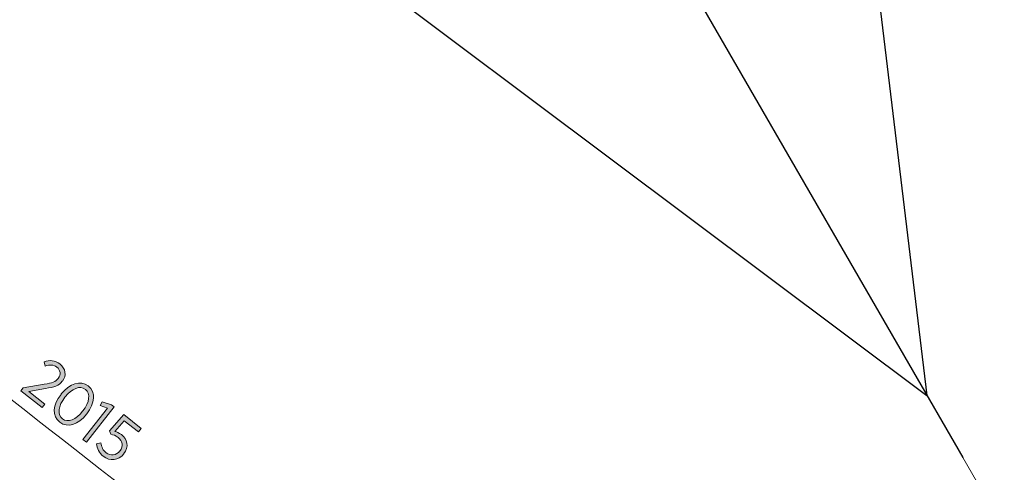
# Model space of a CAD drawing. Units: inches. Extents: x 31 to 279, y -203 to 19.
# Drawn here: x 168 to 195, y -166 to -154 of the extents above; entities that cross this region are included whole.
import ezdxf

# ---------------------------------------------------------------- set-up
doc = ezdxf.new("R2010")
doc.units = ezdxf.units.IN
doc.header["$MEASUREMENT"] = 0
doc.layers.add('Work Layer', color=7, linetype='Continuous')

# ---------------------------------------------------------------- blocks, each defined once
blk = doc.blocks.new('block 14')
at = {"layer": 'Work Layer'}
h = blk.add_hatch(color=1, dxfattribs=at)
h.dxf.hatch_style = 2
edge = h.paths.add_edge_path()
edge.add_spline(control_points=[(167.779, -163.997), (167.779, -163.997), (168.367, -163.892), (168.367, -163.892), (168.581, -163.859), (168.681, -163.823), (168.752, -163.733), (168.836, -163.625), (168.81, -163.498), (168.713, -163.422), (168.624, -163.352), (168.523, -163.35), (168.386, -163.39), (168.386, -163.39), (168.361, -163.272), (168.361, -163.272), (168.519, -163.221), (168.658, -163.225), (168.797, -163.334), (168.956, -163.458), (168.987, -163.655), (168.868, -163.808), (168.868, -163.808), (168.864, -163.812), (168.864, -163.812), (168.767, -163.937), (168.643, -163.972), (168.395, -164.009), (168.395, -164.009), (167.936, -164.093), (167.936, -164.093), (167.936, -164.093), (168.382, -164.442), (168.382, -164.442), (168.382, -164.442), (168.306, -164.539), (168.306, -164.539), (168.306, -164.539), (167.716, -164.077), (167.716, -164.077), (167.716, -164.077), (167.779, -163.997), (167.779, -163.997)], knot_values=[0, 0, 0, 0, 1, 1, 1, 2, 2, 2, 3, 3, 3, 4, 4, 4, 5, 5, 5, 6, 6, 6, 7, 7, 7, 8, 8, 8, 9, 9, 9, 10, 10, 10, 11, 11, 11, 12, 12, 12, 13, 13, 13, 14, 14, 14, 14], degree=3, periodic=1)
h = blk.add_hatch(color=1, dxfattribs=at)
h.dxf.hatch_style = 2
edge = h.paths.add_edge_path()
edge.add_spline(control_points=[(168.828, -164.175), (168.828, -164.175), (168.836, -164.163), (168.836, -164.163), (169.065, -163.872), (169.363, -163.774), (169.578, -163.942), (169.794, -164.111), (169.771, -164.42), (169.542, -164.712), (169.542, -164.712), (169.534, -164.723), (169.534, -164.723), (169.305, -165.015), (169.007, -165.113), (168.792, -164.944), (168.575, -164.774), (168.599, -164.466), (168.828, -164.175)], knot_values=[0, 0, 0, 0, 1, 1, 1, 2, 2, 2, 3, 3, 3, 4, 4, 4, 5, 5, 5, 6, 6, 6, 6], degree=3, periodic=1)
edge = h.paths.add_edge_path()
edge.add_spline(control_points=[(169.425, -164.642), (169.425, -164.642), (169.433, -164.631), (169.433, -164.631), (169.616, -164.398), (169.65, -164.151), (169.503, -164.036), (169.354, -163.919), (169.128, -164.011), (168.945, -164.244), (168.945, -164.244), (168.936, -164.256), (168.936, -164.256), (168.754, -164.489), (168.718, -164.734), (168.867, -164.851), (169.016, -164.967), (169.242, -164.875), (169.425, -164.642)], knot_values=[0, 0, 0, 0, 1, 1, 1, 2, 2, 2, 3, 3, 3, 4, 4, 4, 5, 5, 5, 6, 6, 6, 6], degree=3, periodic=1)
h = blk.add_hatch(color=1, dxfattribs=at)
h.dxf.hatch_style = 2
h.paths.add_polyline_path([(170.11, -164.554), (169.908, -164.485), (169.961, -164.381), (170.222, -164.462), (170.3, -164.523), (169.535, -165.501), (169.432, -165.42)])
h = blk.add_hatch(color=1, dxfattribs=at)
h.dxf.hatch_style = 2
edge = h.paths.add_edge_path()
edge.add_spline(control_points=[(169.807, -165.543), (169.807, -165.543), (169.93, -165.514), (169.93, -165.514), (169.948, -165.626), (169.99, -165.727), (170.073, -165.792), (170.197, -165.889), (170.355, -165.867), (170.455, -165.739), (170.455, -165.739), (170.459, -165.735), (170.459, -165.735), (170.558, -165.607), (170.527, -165.462), (170.406, -165.367), (170.337, -165.313), (170.269, -165.291), (170.202, -165.279), (170.202, -165.279), (170.171, -165.181), (170.171, -165.181), (170.171, -165.181), (170.56, -164.735), (170.56, -164.735), (170.56, -164.735), (171.046, -165.116), (171.046, -165.116), (171.046, -165.116), (170.97, -165.213), (170.97, -165.213), (170.97, -165.213), (170.575, -164.903), (170.575, -164.903), (170.575, -164.903), (170.312, -165.198), (170.312, -165.198), (170.373, -165.214), (170.431, -165.235), (170.497, -165.286), (170.662, -165.415), (170.716, -165.624), (170.567, -165.814), (170.567, -165.814), (170.564, -165.818), (170.564, -165.818), (170.416, -166.007), (170.18, -166.031), (169.997, -165.887), (169.885, -165.799), (169.825, -165.669), (169.807, -165.543)], knot_values=[0, 0, 0, 0, 1, 1, 1, 2, 2, 2, 3, 3, 3, 4, 4, 4, 5, 5, 5, 6, 6, 6, 7, 7, 7, 8, 8, 8, 9, 9, 9, 10, 10, 10, 11, 11, 11, 12, 12, 12, 13, 13, 13, 14, 14, 14, 15, 15, 15, 16, 16, 16, 17, 17, 17, 17], degree=3, periodic=1)
at = {"layer": 'Work Layer', "lineweight": 0}
blk.add_lwpolyline([(170.11, -164.554), (169.908, -164.485), (169.961, -164.381), (170.222, -164.462), (170.3, -164.523), (169.535, -165.501), (169.432, -165.42), (170.11, -164.554)], dxfattribs=at)
for points, knots in [([(167.779, -163.997), (167.779, -163.997), (168.367, -163.892), (168.367, -163.892), (168.581, -163.859), (168.681, -163.823), (168.752, -163.733), (168.836, -163.625), (168.81, -163.498), (168.713, -163.422), (168.624, -163.352), (168.523, -163.35), (168.386, -163.39), (168.386, -163.39), (168.361, -163.272), (168.361, -163.272), (168.519, -163.221), (168.658, -163.225), (168.797, -163.334), (168.956, -163.458), (168.987, -163.655), (168.868, -163.808), (168.868, -163.808), (168.864, -163.812), (168.864, -163.812), (168.767, -163.937), (168.643, -163.972), (168.395, -164.009), (168.395, -164.009), (167.936, -164.093), (167.936, -164.093), (167.936, -164.093), (168.382, -164.442), (168.382, -164.442), (168.382, -164.442), (168.306, -164.539), (168.306, -164.539), (168.306, -164.539), (167.716, -164.077), (167.716, -164.077), (167.716, -164.077), (167.779, -163.997), (167.779, -163.997)], [0, 0, 0, 0, 1, 1, 1, 2, 2, 2, 3, 3, 3, 4, 4, 4, 5, 5, 5, 6, 6, 6, 7, 7, 7, 8, 8, 8, 9, 9, 9, 10, 10, 10, 11, 11, 11, 12, 12, 12, 13, 13, 13, 14, 14, 14, 14]), ([(168.828, -164.175), (168.828, -164.175), (168.836, -164.163), (168.836, -164.163), (169.065, -163.872), (169.363, -163.774), (169.578, -163.942), (169.794, -164.111), (169.771, -164.42), (169.542, -164.712), (169.542, -164.712), (169.534, -164.723), (169.534, -164.723), (169.305, -165.015), (169.007, -165.113), (168.792, -164.944), (168.575, -164.774), (168.599, -164.466), (168.828, -164.175)], [0, 0, 0, 0, 1, 1, 1, 2, 2, 2, 3, 3, 3, 4, 4, 4, 5, 5, 5, 6, 6, 6, 6]), ([(169.425, -164.642), (169.425, -164.642), (169.433, -164.631), (169.433, -164.631), (169.616, -164.398), (169.65, -164.151), (169.503, -164.036), (169.354, -163.919), (169.128, -164.011), (168.945, -164.244), (168.945, -164.244), (168.936, -164.256), (168.936, -164.256), (168.754, -164.489), (168.718, -164.734), (168.867, -164.851), (169.016, -164.967), (169.242, -164.875), (169.425, -164.642)], [0, 0, 0, 0, 1, 1, 1, 2, 2, 2, 3, 3, 3, 4, 4, 4, 5, 5, 5, 6, 6, 6, 6]), ([(169.807, -165.543), (169.807, -165.543), (169.93, -165.514), (169.93, -165.514), (169.948, -165.626), (169.99, -165.727), (170.073, -165.792), (170.197, -165.889), (170.355, -165.867), (170.455, -165.739), (170.455, -165.739), (170.459, -165.735), (170.459, -165.735), (170.558, -165.607), (170.527, -165.462), (170.406, -165.367), (170.337, -165.313), (170.269, -165.291), (170.202, -165.279), (170.202, -165.279), (170.171, -165.181), (170.171, -165.181), (170.171, -165.181), (170.56, -164.735), (170.56, -164.735), (170.56, -164.735), (171.046, -165.116), (171.046, -165.116), (171.046, -165.116), (170.97, -165.213), (170.97, -165.213), (170.97, -165.213), (170.575, -164.903), (170.575, -164.903), (170.575, -164.903), (170.312, -165.198), (170.312, -165.198), (170.373, -165.214), (170.431, -165.235), (170.497, -165.286), (170.662, -165.415), (170.716, -165.624), (170.567, -165.814), (170.567, -165.814), (170.564, -165.818), (170.564, -165.818), (170.416, -166.007), (170.18, -166.031), (169.997, -165.887), (169.885, -165.799), (169.825, -165.669), (169.807, -165.543)], [0, 0, 0, 0, 1, 1, 1, 2, 2, 2, 3, 3, 3, 4, 4, 4, 5, 5, 5, 6, 6, 6, 7, 7, 7, 8, 8, 8, 9, 9, 9, 10, 10, 10, 11, 11, 11, 12, 12, 12, 13, 13, 13, 14, 14, 14, 15, 15, 15, 16, 16, 16, 17, 17, 17, 17])]:
    blk.add_open_spline(points, degree=3, knots=knots, dxfattribs=at)

msp = doc.modelspace()

# ---------------------------------------------------------------- linework, layer by layer
at = {"layer": 'Work Layer', "color": 7, "lineweight": 25}
for points in [[(114.743, -29.092), (193.749, -165.92)], [(192.769, -164.208), (189.161, -134.293)], [(192.754, -164.214), (168.65, -146.132)], [(192.754, -164.214), (192.754, -164.214)]]:
    msp.add_lwpolyline(points, dxfattribs=at)
at = {"layer": 'Work Layer', "color": 92, "lineweight": 9}
msp.add_lwpolyline([(206.286, -187.661), (193.749, -165.92)], dxfattribs=at)
at = {"layer": 'Work Layer', "color": 102, "lineweight": 9}
msp.add_open_spline([(206.245, -187.629), (213.72, -183.307), (218.749, -175.227), (218.749, -165.971), (218.749, -164.682), (218.652, -163.415), (218.463, -162.178), (218.463, -162.178), (215.046, -138.824), (215.046, -138.824), (215.046, -138.824), (214.349, -135.17), (215.784, -132.999), (215.784, -132.999), (216.673, -131.094), (220.777, -129.452), (220.777, -129.452), (242.369, -120.815), (242.369, -120.815), (251.664, -117.17), (258.246, -108.12), (258.246, -97.532), (258.241, -88.898), (253.784, -80.518), (245.768, -75.89), (244.651, -75.245), (243.505, -74.696), (242.34, -74.241), (242.34, -74.241), (220.407, -65.523), (220.407, -65.523), (220.407, -65.523), (216.893, -64.299), (215.73, -61.971), (215.73, -61.971), (214.525, -60.249), (215.155, -55.874), (215.155, -55.874), (218.472, -32.857), (218.472, -32.857), (219.963, -22.984), (215.443, -12.744), (206.274, -7.45), (198.793, -3.138), (189.28, -2.823), (181.265, -7.45), (180.148, -8.095), (179.1, -8.813), (178.123, -9.595), (178.123, -9.595), (159.606, -24.23), (159.606, -24.23), (159.606, -24.23), (156.79, -26.661), (154.192, -26.504), (154.192, -26.504), (152.098, -26.687), (148.624, -23.954), (148.624, -23.954), (130.349, -9.573), (130.349, -9.573), (122.545, -3.345), (111.416, -2.14), (102.247, -7.434), (94.772, -11.756), (89.743, -19.836), (89.743, -29.092), (89.743, -30.381), (89.84, -31.648), (90.029, -32.885), (90.029, -32.885), (93.445, -56.239), (93.445, -56.239), (93.445, -56.239), (94.142, -59.894), (92.708, -62.065), (92.708, -62.065), (91.819, -63.969), (87.715, -65.611), (87.715, -65.611), (66.123, -74.248), (66.123, -74.248), (56.828, -77.893), (50.246, -86.943), (50.246, -97.531), (50.251, -106.165), (54.708, -114.545), (62.724, -119.173), (63.841, -119.818), (64.987, -120.367), (66.152, -120.822), (66.152, -120.822), (88.085, -129.54), (88.085, -129.54), (88.085, -129.54), (91.599, -130.764), (92.762, -133.092), (92.762, -133.092), (93.967, -134.814), (93.336, -139.189), (93.336, -139.189), (90.02, -162.207), (90.02, -162.207), (88.529, -172.079), (93.049, -182.319), (102.218, -187.613), (109.699, -191.925), (119.212, -192.241), (127.227, -187.613), (128.344, -186.968), (129.392, -186.25), (130.369, -185.469), (130.369, -185.468), (148.886, -170.833), (148.886, -170.833), (148.886, -170.833), (151.702, -168.402), (154.3, -168.559), (154.3, -168.559), (156.394, -168.376), (159.868, -171.11), (159.868, -171.11), (178.143, -185.49), (178.143, -185.49), (185.947, -191.718), (197.076, -192.923), (206.245, -187.629)], degree=3, knots=[0, 0, 0, 0, 1, 1, 1, 2, 2, 2, 3, 3, 3, 4, 4, 4, 5, 5, 5, 6, 6, 6, 7, 7, 7, 8, 8, 8, 9, 9, 9, 10, 10, 10, 11, 11, 11, 12, 12, 12, 13, 13, 13, 14, 14, 14, 15, 15, 15, 16, 16, 16, 17, 17, 17, 18, 18, 18, 19, 19, 19, 20, 20, 20, 21, 21, 21, 22, 22, 22, 23, 23, 23, 24, 24, 24, 25, 25, 25, 26, 26, 26, 27, 27, 27, 28, 28, 28, 29, 29, 29, 30, 30, 30, 31, 31, 31, 32, 32, 32, 33, 33, 33, 34, 34, 34, 35, 35, 35, 36, 36, 36, 37, 37, 37, 38, 38, 38, 39, 39, 39, 40, 40, 40, 41, 41, 41, 42, 42, 42, 42], dxfattribs=at)
at = {"layer": 'Work Layer', "color": 1, "lineweight": 9}
msp.add_open_spline([(201.193, -16.058), (201.193, -16.058), (201.193, -16.058), (201.193, -16.058), (196.165, -13.157), (189.731, -13.459), (184.817, -17.083), (184.731, -17.154), (184.676, -17.199), (184.676, -17.199), (184.676, -17.199), (166.562, -31.616), (166.562, -31.616), (159.847, -36.961), (154.104, -36.403), (154.104, -36.403), (147.269, -36.219), (141.292, -30.869), (141.292, -30.869), (134.455, -25.522), (123.88, -17.249), (123.858, -17.232), (119.186, -13.63), (112.617, -12.988), (107.192, -16.121), (107.192, -16.121), (107.192, -16.121), (107.192, -16.121), (107.192, -16.121), (107.192, -16.121), (107.192, -16.121), (102.166, -19.025), (99.21, -24.747), (99.892, -30.815), (99.911, -30.925), (99.921, -30.995), (99.921, -30.995), (99.921, -30.995), (103.351, -53.891), (103.351, -53.891), (104.622, -62.379), (101.267, -67.073), (101.267, -67.073), (97.691, -72.9), (90.069, -75.402), (90.069, -75.402), (82.019, -78.649), (69.567, -83.671), (69.541, -83.681), (64.086, -85.926), (60.246, -91.294), (60.246, -97.559), (60.246, -97.559), (60.246, -97.559), (60.246, -97.559), (60.246, -97.559), (60.246, -97.559), (60.246, -97.559), (60.246, -97.559), (60.246, -97.559), (60.246, -97.559), (60.248, -103.363), (63.726, -108.785), (69.321, -111.228), (69.426, -111.267), (69.492, -111.293), (69.492, -111.293), (69.492, -111.293), (91.035, -119.771), (91.035, -119.771), (99.021, -122.914), (101.41, -128.166), (101.41, -128.166), (104.668, -134.177), (103.023, -142.029), (103.023, -142.029), (101.81, -150.623), (99.934, -163.918), (99.93, -163.946), (99.147, -169.792), (101.875, -175.802), (107.3, -178.934), (107.3, -178.934), (107.3, -178.934), (107.3, -178.934), (112.328, -181.835), (118.762, -181.533), (123.676, -177.909), (123.762, -177.838), (123.817, -177.794), (123.817, -177.794), (123.817, -177.794), (141.931, -163.376), (141.931, -163.376), (148.646, -158.031), (154.389, -158.589), (154.389, -158.589), (161.224, -158.773), (167.201, -164.123), (167.201, -164.123), (174.038, -169.471), (184.613, -177.743), (184.635, -177.761), (189.307, -181.362), (195.875, -182.004), (201.301, -178.872), (201.301, -178.872), (201.301, -178.872), (201.301, -178.872), (206.327, -175.968), (209.283, -170.245), (208.601, -164.178), (208.582, -164.068), (208.572, -163.997), (208.572, -163.997), (208.572, -163.997), (205.142, -141.101), (205.142, -141.101), (203.871, -132.614), (207.226, -127.919), (207.226, -127.919), (210.802, -122.092), (218.424, -119.59), (218.424, -119.59), (226.474, -116.344), (238.926, -111.321), (238.952, -111.311), (244.407, -109.066), (248.247, -103.698), (248.247, -97.434), (248.247, -97.434), (248.247, -97.434), (248.247, -97.434), (248.247, -97.434), (248.247, -97.434), (248.247, -97.434), (248.247, -97.434), (248.247, -97.434), (248.247, -97.434), (248.245, -91.629), (244.767, -86.208), (239.172, -83.764), (239.067, -83.726), (239.001, -83.7), (239.001, -83.7), (239.001, -83.7), (217.458, -75.222), (217.458, -75.222), (209.471, -72.079), (207.083, -66.826), (207.083, -66.826), (203.825, -60.815), (205.47, -52.964), (205.47, -52.964), (206.683, -44.369), (208.559, -31.074), (208.563, -31.047), (209.346, -25.2), (206.618, -19.19), (201.193, -16.058)], degree=3, knots=[0, 0, 0, 0, 1, 1, 1, 2, 2, 2, 3, 3, 3, 4, 4, 4, 5, 5, 5, 6, 6, 6, 7, 7, 7, 8, 8, 8, 9, 9, 9, 10, 10, 10, 11, 11, 11, 12, 12, 12, 13, 13, 13, 14, 14, 14, 15, 15, 15, 16, 16, 16, 17, 17, 17, 18, 18, 18, 19, 19, 19, 20, 20, 20, 21, 21, 21, 22, 22, 22, 23, 23, 23, 24, 24, 24, 25, 25, 25, 26, 26, 26, 27, 27, 27, 28, 28, 28, 29, 29, 29, 30, 30, 30, 31, 31, 31, 32, 32, 32, 33, 33, 33, 34, 34, 34, 35, 35, 35, 36, 36, 36, 37, 37, 37, 38, 38, 38, 39, 39, 39, 40, 40, 40, 41, 41, 41, 42, 42, 42, 43, 43, 43, 44, 44, 44, 45, 45, 45, 46, 46, 46, 47, 47, 47, 48, 48, 48, 49, 49, 49, 50, 50, 50, 51, 51, 51, 52, 52, 52, 53, 53, 53, 53], dxfattribs=at)

# ---------------------------------------------------------------- block references
at = {"layer": 'Work Layer'}
msp.add_blockref('block 14', (0, 0), dxfattribs=at)

doc.saveas('drawing.dxf')
